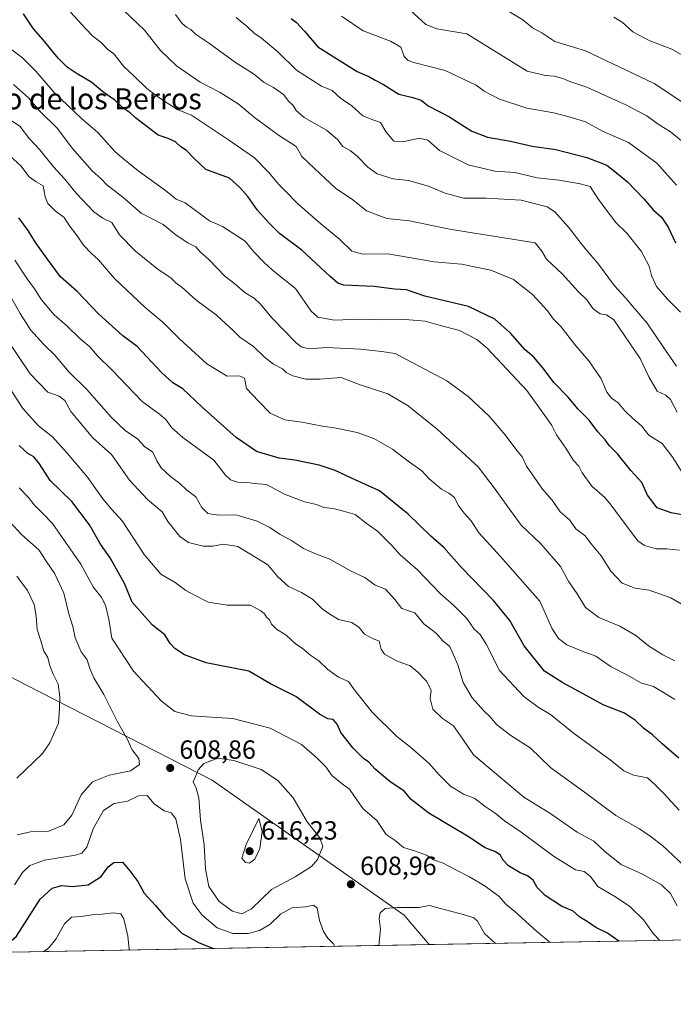
# Model space of a CAD drawing. Units: metres. Extents: x 625044 to 628515, y 4699481 to 4701856.
# Drawn here: x 626181 to 626431, y 4699481 to 4699856 of the extents above; entities that cross this region are included whole.
import ezdxf
from ezdxf.enums import TextEntityAlignment as Align

# ---------------------------------------------------------------- set-up
doc = ezdxf.new("R2010")
doc.units = ezdxf.units.M
doc.header["$MEASUREMENT"] = 0
for name, color, linetype, lineweight in [('Arbolado forestal CxS', 92, 'Continuous', 0), ('Comarca CxS', 21, 'Continuous', 0), ('Comunidad Autónoma CxS', 142, 'Continuous', 0), ('Curva de nivel maestra', 30, 'Continuous', 30), ('Curva de nivel normal', 30, 'Continuous', 0), ('Municipio CxS', 4, 'Continuous', 0), ('Provincia CxS', 1, 'Continuous', 0), ('Punto de cota en terreno', 7, 'Continuous', 0), ('Rótulo de punto de cota en terreno', 7, 'Continuous', 0), ('Texto cartográfico', 7, 'Continuous', 0)]:
    doc.layers.add(name, color=color, linetype=linetype, lineweight=lineweight)
doc.styles.add('Style-Arial', font='txt')

# ---------------------------------------------------------------- blocks, each defined once
blk = doc.blocks.new('*U6')
at = {"layer": 'Arbolado forestal CxS', "color": 92, "linetype": 'Continuous', "lineweight": 0}
blk.add_polyline3d([(625967.2049000004, 4699702.090299999, 625.2905000000028), (626050.8685, 4699661.089500001, 630.1206999999995), (626093.1019000001, 4699649.489900001, 638.936799999996), (626183.9165000003, 4699602.325099999, 618.9752000000008), (626254.7493000004, 4699566.069900001, 610.3855999999942), (626327.9209000003, 4699514.625700001, 610.0035000000062), (626337.4436999997, 4699503.365800001, 611.9682999999932), (626031.9208000004, 4699497.811899999, 584.2167999999947)], dxfattribs=at)
blk = doc.blocks.new('5PATER')
at = {"layer": 'Punto de cota en terreno', "linetype": 'Continuous', "lineweight": 0}
h = blk.add_hatch(color=51, dxfattribs=at)
edge = h.paths.add_edge_path()
edge.add_ellipse((0, 0), major_axis=(-0.1095731443231308, -0.1110710700762829), ratio=0.9994222409660322, start_angle=0, end_angle=360)

msp = doc.modelspace()

# ---------------------------------------------------------------- linework, layer by layer
at = {"layer": 'Arbolado forestal CxS', "color": 92, "linetype": 'Continuous', "lineweight": 0, "extrusion": (0.07945192026321508, 0.001444287014920445, 0.9968376529814202), "elevation": 57161.17735829963, "flags": 128}
msp.add_lwpolyline([(4687343.335861101, -709628.5793315009), (4687343.335861102, -709348.9293343228)], dxfattribs=at)
at = {"layer": 'Arbolado forestal CxS', "color": 92, "linetype": 'Continuous', "lineweight": 0, "extrusion": (-0.0904306292549248, -0.001643849377227285, 0.995901400266002), "elevation": -63755.90474476405, "flags": 128}
msp.add_lwpolyline([(-4687343.41447317, 708786.1111727579), (-4687343.41447317, 708479.2802211393)], dxfattribs=at)
at = {"layer": 'Arbolado forestal CxS', "color": 92, "linetype": 'Continuous', "lineweight": 0}
for points in [[(626616.1632000003, 4699508.432399999, 589.7458000000044), (626337.4436999997, 4699503.365800001, 611.9682999999932), (626327.9209000003, 4699514.625700001, 610.0035000000062), (626254.7493000004, 4699566.069900001, 610.3855999999942), (626183.9165000003, 4699602.325099999, 618.9752000000008), (626093.1019000001, 4699649.489900001, 638.936799999996), (626050.8685, 4699661.089500001, 630.1206999999995), (625967.2049000004, 4699702.090299999, 625.2905000000028), (625889.2383000003, 4699768.0043, 623.0981000000029), (625837.2664999999, 4699811.7357, 623.4345999999932), (625793.3132999997, 4699840.436100001, 630.2551999999996), (625756.2087000003, 4699850.264699999, 633.9017000000022), (625716.2571, 4699849.902100001, 640.4272000000057), (625716.6321, 4699857.488100001, 638.1052000000054), (625705.4726999998, 4699895.297900001, 625.8024000000005), (625697.8907000005, 4699942.0909, 609.5412000000069), (625696.6391000003, 4699989.682700001, 592.361699999994), (625686.9846999999, 4700018.6417, 583.1333000000013), (625659.0365000004, 4700066.808300001, 571.065300000002), (625621.7682999996, 4700155.3729, 547.5167999999976)], [(626337.4435999999, 4699503.365900001, 611.9682999999932), (626327.9209000003, 4699514.625700001, 610.0035000000062), (626254.7493000004, 4699566.069900001, 610.3855999999942), (626183.9165000003, 4699602.325099999, 618.9752000000008), (626093.1019000001, 4699649.489900001, 638.936799999996), (626050.8685, 4699661.089500001, 630.1206999999995), (625967.2049000004, 4699702.090299999, 625.2905000000028), (625889.2383000003, 4699768.0043, 623.0981000000029), (625837.2664999999, 4699811.7357, 623.4345999999932), (625793.3132999997, 4699840.436100001, 630.2551999999996), (625756.2087000003, 4699850.264699999, 633.9017000000022), (625716.2571, 4699849.902100001, 640.4272000000057)], [(626337.4435999999, 4699503.365900001, 611.9682999999932), (626327.9209000003, 4699514.625700001, 610.0035000000062), (626254.7493000004, 4699566.069900001, 610.3855999999942), (626183.9165000003, 4699602.325099999, 618.9752000000008), (626093.1019000001, 4699649.489900001, 638.936799999996), (626050.8685, 4699661.089500001, 630.1206999999995), (625967.2049000004, 4699702.090299999, 625.2905000000028), (625889.2383000003, 4699768.0043, 623.0981000000029), (625837.2664999999, 4699811.7357, 623.4345999999932), (625793.3132999997, 4699840.436100001, 630.2551999999996), (625756.2087000003, 4699850.264699999, 633.9017000000022), (625716.2571, 4699849.902100001, 640.4272000000057)]]:
    msp.add_polyline3d(points, dxfattribs=at)
at = {"layer": 'Comarca CxS', "color": 21, "linetype": 'Continuous', "lineweight": 0, "flags": 128}
msp.add_lwpolyline([(628251.6190587108, 4699538.161844951), (625085.6200009357, 4699480.609982993), (625044.1800009354, 4701793.849982969), (625427.4996742702, 4701800.821445478), (625450.1996825913, 4701801.234292165), (627505.9204615428, 4701838.621834046), (627514.6677057121, 4701838.780920808), (627514.7362506832, 4701838.782167439), (627547.3724828496, 4701839.375724943), (628470.2400009631, 4701856.15998297), (628493.2134063701, 4700608.080366653), (628493.5073105518, 4700592.113390466), (628512.820000961, 4699542.909982995), (628280.2785446702, 4699538.682820085)], close=True, dxfattribs=at)
at = {"layer": 'Comunidad Autónoma CxS', "color": 142, "linetype": 'Continuous', "lineweight": 0, "flags": 128}
msp.add_lwpolyline([(628251.6190587108, 4699538.161844951), (625085.6200009357, 4699480.609982993), (625044.1800009354, 4701793.849982969), (625427.4996742702, 4701800.821445478), (625450.1996825913, 4701801.234292165), (627505.9204615428, 4701838.621834046), (627514.6677057121, 4701838.780920808), (627514.7362506832, 4701838.782167439), (627547.3724828496, 4701839.375724943), (628470.2400009631, 4701856.15998297), (628493.2134063701, 4700608.080366653), (628493.5073105518, 4700592.113390466), (628512.820000961, 4699542.909982995), (628280.2785446702, 4699538.682820085)], close=True, dxfattribs=at)
at = {"layer": 'Curva de nivel maestra', "color": 30, "linetype": 'Continuous', "lineweight": 30, "flags": 128}
for points, elevation in [([(626438.04, 4699666.5101), (626429.6799999997, 4699667.940099999), (626424.3799999999, 4699669.870100001), (626420.6399999997, 4699674.7301), (626418.5, 4699679.590100001), (626414.3600000005, 4699684.100099999), (626409.3099999997, 4699690.470100001), (626406.1799999997, 4699693.540100001), (626404.5800000001, 4699695.8301), (626401.79, 4699698.880100001), (626398.4199999999, 4699703.280099999), (626394.3099999997, 4699707.5801), (626390.2999999998, 4699712.210100001), (626385.0700000003, 4699717.550100001), (626380.79, 4699723.2401), (626377.29, 4699727.3101), (626374.0599999997, 4699730.1801), (626368.5, 4699736.5101), (626362.5199999996, 4699741.8301), (626352.4600000001, 4699746.690099999), (626335.75, 4699750.670100001), (626328.75, 4699753.0001), (626324.2599999999, 4699753.280099999), (626316.4699999997, 4699754.2401), (626304.9100000003, 4699754.860099999), (626302.6399999997, 4699755.540100001), (626299.6600000003, 4699758.0801), (626288.9000000004, 4699768.110099999), (626280.4299999997, 4699774.5001), (626276.5099999999, 4699778.4801), (626271.8399999999, 4699783.5101), (626268.3300000001, 4699788.620100001), (626265.3099999997, 4699792.040100001), (626261.3099999997, 4699795.550100001), (626252.2999999998, 4699798.940099999), (626247.75, 4699803.170100001), (626244.9199999999, 4699806.120100001), (626242.7699999996, 4699807.550100001), (626240.7100000001, 4699809.4001), (626237.9000000004, 4699810.7501), (626234.0899999999, 4699811.9801), (626225.5499999998, 4699818.5801), (626223.5099999999, 4699820.5601), (626220.8200000003, 4699822.3101), (626217.5700000003, 4699825.390100001), (626213.0700000003, 4699828.5801), (626208.8600000005, 4699832.0801), (626203.2699999996, 4699835.3201), (626199.4000000004, 4699837.920100001), (626195.9800000006, 4699841.4001), (626190.3099999997, 4699848.300100001), (626186.54, 4699852.5801), (626182.8399999999, 4699858.210100001)], 550), ([(626284.7999999998, 4699856.4901), (626286.8300000001, 4699854.970100001), (626289.9800000006, 4699851.700099999), (626295.0099999999, 4699845.7401), (626310.0499999998, 4699836.280099999), (626314.4199999999, 4699834.350099999), (626316.8600000005, 4699832.960100001), (626320.0599999997, 4699831.340100001), (626325.8899999997, 4699827.620100001), (626331.2599999999, 4699826.3301), (626334.4000000004, 4699825.300100001), (626337.0800000001, 4699823.1801), (626344.9199999999, 4699819.130100001), (626353.75, 4699813.5001), (626359.75, 4699811.210100001), (626368.4100000003, 4699809.7601), (626376.7400000002, 4699807.850099999), (626385.7400000002, 4699806.4801), (626397.5899999999, 4699803.5101), (626405.1500000004, 4699800.540100001), (626408.9100000003, 4699797.6501), (626413.0800000001, 4699794.1501), (626419.29, 4699787.700099999), (626422.8099999997, 4699783.5601), (626426, 4699780.7501), (626428.5700000003, 4699776.870100001), (626431.3099999997, 4699770.920100001)], 525), ([(626432.6299999999, 4699574.4801), (626426.3300000001, 4699579.950099999), (626422.6200000001, 4699583.390100001), (626419.1100000005, 4699585.880100001), (626416.1600000003, 4699588.860099999), (626411.9500000002, 4699591.6501), (626403.8399999999, 4699594.780099999), (626397.5800000001, 4699598.2401), (626388.3700000001, 4699603.1501), (626381.3600000005, 4699607.6801), (626373.6600000003, 4699617.2301), (626368.1600000003, 4699626.920100001), (626361.9699999997, 4699634.5601), (626349.7599999999, 4699647.1801), (626343.0199999996, 4699654.770099999), (626338.1200000001, 4699659.050100001), (626329.4000000004, 4699667.530099999), (626318.4699999997, 4699676.4001), (626307.7800000003, 4699681.190099999), (626301.5899999999, 4699684.110099999), (626295.5499999998, 4699686.220100001), (626286.2300000006, 4699688.090100001), (626280.29, 4699688.880100001), (626271.6500000004, 4699691.390100001), (626263.9000000004, 4699696.710100001), (626250.7300000006, 4699708.4301), (626243.5899999999, 4699715.270099999), (626239.7100000001, 4699717.5801), (626235.3499999996, 4699721.4901), (626226.0800000001, 4699731.440099999), (626220.7199999997, 4699735.450099999), (626211.4400000004, 4699743.840100001), (626203.2999999998, 4699752.4001), (626196.9500000002, 4699758.020099999), (626191.9699999997, 4699764.710100001), (626187.3499999996, 4699771.120100001), (626184.5999999996, 4699775.6801), (626181.04, 4699780.440099999)], 575), ([(626409.7878999999, 4699504.681100001), (626405.4400000004, 4699507.690099999), (626401.0199999996, 4699509.9301), (626397.7000000002, 4699512.1601), (626394.8899999997, 4699513.890100001), (626392.3600000005, 4699516.090100001), (626387.8700000001, 4699517.9801), (626381.6200000001, 4699522.120100001), (626378.5800000001, 4699525.200099999), (626377.1200000001, 4699527.9001), (626375, 4699529.540100001), (626372.1600000003, 4699530.6801), (626367.7199999997, 4699533.470100001), (626365.6100000005, 4699535.610099999), (626364.5300000003, 4699537.6501), (626362.4199999999, 4699538.9301), (626358.75, 4699540.2401), (626352.0800000001, 4699544.7401), (626337.2999999998, 4699553.520099999), (626330.6200000001, 4699558.640100001), (626327.9100000003, 4699561.9301), (626322.4000000004, 4699565.5601), (626316.8799999999, 4699570.300100001), (626314.5, 4699572.960100001), (626312.4000000004, 4699574.300100001), (626308.5, 4699578.2401), (626303.7699999996, 4699584.300100001), (626302.4299999997, 4699587.470100001), (626300.8099999997, 4699589.200099999), (626298.8099999997, 4699589.4301), (626295.5999999996, 4699591.200099999), (626286.6699999999, 4699597.920100001), (626276.9699999997, 4699602.770099999), (626268.7599999999, 4699607.630100001), (626252.4699999997, 4699610.8201), (626244.2100000001, 4699613.890100001), (626240.4600000001, 4699616.2401), (626238.6500000004, 4699618.200099999), (626236.6500000004, 4699621.4301), (626231.9900000002, 4699625.220100001), (626224.2400000002, 4699633.920100001), (626221.3300000001, 4699641.0601), (626215.7999999998, 4699650.8301), (626212.0999999996, 4699656.110099999), (626207.9199999999, 4699663.4301), (626201.2000000002, 4699672.270099999), (626192.9100000003, 4699680.3201), (626188.9299999997, 4699686.670100001), (626186.79, 4699689.3301), (626184.4400000004, 4699690.6801), (626181.0999999996, 4699693.610099999)], 600), ([(626173.6423000004, 4699500.3884), (626175.2199999997, 4699502.220100001), (626180.0999999996, 4699506.610099999), (626189.2000000002, 4699520.700099999), (626193.7400000002, 4699524.8301), (626197.3899999997, 4699525.9001), (626201.3700000001, 4699525.530099999), (626207.4400000004, 4699526.110099999), (626212.3499999996, 4699529.340100001), (626215.0899999999, 4699533.0001), (626217.1799999997, 4699534.6601), (626220.4800000006, 4699534.780099999), (626223.29, 4699531.540100001), (626226.3799999999, 4699527.460100001), (626228.8399999999, 4699522.940099999), (626233.1399999997, 4699518.220100001), (626236.6699999999, 4699514.100099999), (626243.1600000003, 4699507.700099999), (626249.79, 4699504.090100001), (626255.1908999998, 4699501.870800001)], 600)]:
    msp.add_lwpolyline(points, dxfattribs=dict(at, elevation=elevation))
at = {"layer": 'Curva de nivel normal', "color": 30, "linetype": 'Continuous', "lineweight": 0, "flags": 128}
for points, elevation in [([(626431.9800000006, 4699706.4001), (626429.4299999997, 4699711.1801), (626427.6399999997, 4699712.8101), (626424.3200000003, 4699714.4301), (626421.1900000004, 4699719.840100001), (626417.8899999997, 4699726.870100001), (626407.7999999998, 4699741.550100001), (626405.0099999999, 4699743.4301), (626402.6699999999, 4699743.9001), (626400, 4699745.840100001), (626397.5899999999, 4699749.1601), (626394.2000000002, 4699752.450099999), (626388.2400000002, 4699758.950099999), (626382.1500000004, 4699764.770099999), (626380.4299999997, 4699767.8101), (626377.8300000001, 4699770.920100001), (626345.1500000004, 4699776.120100001), (626329.9000000004, 4699779.280099999), (626321.3399999999, 4699780.1601), (626313.5700000003, 4699783.190099999), (626308.3499999996, 4699787.340100001), (626301.7699999996, 4699791.840100001), (626293.6900000004, 4699799.290100001), (626288.8600000005, 4699803.920100001), (626286.75, 4699807.720100001), (626280, 4699812.0101), (626275.2000000002, 4699815.600099999), (626270.8099999997, 4699818.670100001), (626264.6799999997, 4699823.940099999), (626257.7999999998, 4699828.3201), (626250.2000000002, 4699832.2501), (626241.0899999999, 4699838.380100001), (626235.0599999997, 4699844.220100001), (626228.8600000005, 4699852.0801), (626221.0800000001, 4699859.470100001)], 540), ([(626439.2300000006, 4699805.270099999), (626429.4900000002, 4699813.300100001), (626424.8099999997, 4699816.1601), (626420.4100000003, 4699819.340100001), (626412.4500000002, 4699823.620100001), (626397.5899999999, 4699830.3201), (626391.1200000001, 4699832.4301), (626388.4100000003, 4699833.640100001), (626385.0700000003, 4699834.540100001), (626381.7599999999, 4699834.720100001), (626374.7999999998, 4699836.4301), (626351.8700000001, 4699850.600099999), (626340.4199999999, 4699852.550100001), (626336.1399999997, 4699854.2501), (626330.2300000006, 4699859.640100001)], 515), ([(626436.4100000003, 4699822.940099999), (626423.2199999997, 4699831.640100001), (626397.04, 4699844.110099999), (626385.3099999997, 4699847.720100001), (626380.4199999999, 4699851.0001), (626376.8399999999, 4699852.940099999), (626373.1799999997, 4699856.0001), (626367.4500000002, 4699859.460100001)], 510), ([(626200.7599999999, 4699858.9101), (626206.3799999999, 4699852.710100001), (626209.2699999996, 4699849.690099999), (626212.3399999999, 4699847.340100001), (626214.7800000003, 4699844.8101), (626217.3300000001, 4699842.870100001), (626220.9199999999, 4699838.2501), (626225.0300000003, 4699834.530099999), (626229.7800000003, 4699829.780099999), (626234.4400000004, 4699826.360099999), (626241.4199999999, 4699821.790100001), (626246.8799999999, 4699819.600099999), (626260.8899999997, 4699810.2601), (626270.9199999999, 4699803.300100001), (626276.3600000005, 4699797.7601), (626279.9800000006, 4699793.280099999), (626282.8600000005, 4699790.5101), (626287.3099999997, 4699785.950099999), (626296.1100000005, 4699778.210100001), (626303.2999999998, 4699772.380100001), (626308, 4699767.7401), (626312.2199999997, 4699766.620100001), (626321.6900000004, 4699766.7601), (626339.3499999996, 4699763.7601), (626349.75, 4699762.8201), (626360.9500000002, 4699760.530099999), (626369.6399999997, 4699757.0001), (626376.9000000004, 4699751.280099999), (626382.6200000001, 4699745.0101), (626384.8600000005, 4699741.870100001), (626387.5999999996, 4699739.0601), (626393.4000000004, 4699731.6501), (626398.2599999999, 4699726.0101), (626403.0700000003, 4699719.0801), (626405.2300000006, 4699714.020099999), (626406.9699999997, 4699711.690099999), (626409.5599999997, 4699709.9801), (626412.0800000001, 4699706.9301), (626414.9600000001, 4699704.090100001), (626418.3600000005, 4699701.2301), (626421.2100000001, 4699697.5601), (626426.2800000003, 4699694.4301), (626430.3099999997, 4699689.0801), (626434.54, 4699682.360099999)], 545), ([(626431.7800000003, 4699723.870100001), (626426.9500000002, 4699730.870100001), (626420.5800000001, 4699740.350099999), (626415.7000000002, 4699745.950099999), (626412.4699999997, 4699749.9101), (626408.1100000005, 4699754.5701), (626401.9900000002, 4699762.7601), (626396.2999999998, 4699769.540100001), (626390.5300000003, 4699776.970100001), (626385.3700000001, 4699782.7501), (626382.4000000004, 4699784.640100001), (626372.5, 4699787.2501), (626359.2199999997, 4699787.960100001), (626350.5700000003, 4699787.9801), (626343.54, 4699789.940099999), (626337.2400000002, 4699792.5801), (626329.5199999996, 4699794.6501), (626323.7199999997, 4699795.380100001), (626317.5700000003, 4699797.300100001), (626314.0099999999, 4699799.7401), (626310.1299999999, 4699803.860099999), (626307.3200000003, 4699806.120100001), (626304.5800000001, 4699807.7301), (626302.5099999999, 4699810.3301), (626298.3200000003, 4699813.940099999), (626289.8200000003, 4699818.790100001), (626286.7400000002, 4699821.380100001), (626285.6600000003, 4699823.300100001), (626283.9400000004, 4699824.850099999), (626281.9500000002, 4699827.5101), (626278.1200000001, 4699830.2301), (626274.5999999996, 4699832.020099999), (626270.4199999999, 4699835.370100001), (626263.5999999996, 4699839.640100001), (626253.2999999998, 4699847.1801), (626248.3399999999, 4699850.5601), (626246.6100000005, 4699852.2601), (626244.8700000001, 4699853.120100001), (626243.2599999999, 4699854.5701), (626240.7699999996, 4699858.0001)], 535), ([(626433.2999999998, 4699744.470100001), (626428.2599999999, 4699749.4901), (626424.1399999997, 4699754.350099999), (626422.2400000002, 4699758.4901), (626421.2999999998, 4699762.030099999), (626418.2300000006, 4699767.800100001), (626412.8600000005, 4699774.610099999), (626408.6299999999, 4699778.710100001), (626402.0499999998, 4699787.4901), (626398.8099999997, 4699792.4001), (626395.0300000003, 4699793.4001), (626386.9800000006, 4699794.8101), (626378.5800000001, 4699795.690099999), (626370.1399999997, 4699797.8201), (626362.4299999997, 4699798.2301), (626352.2999999998, 4699800.630100001), (626341.4299999997, 4699806.100099999), (626336.9199999999, 4699810.140100001), (626333.6699999999, 4699810.870100001), (626327.3600000005, 4699809.4001), (626324.04, 4699809.690099999), (626321.0300000003, 4699813.130100001), (626318.8399999999, 4699816.8301), (626316.3300000001, 4699817.7401), (626312.2199999997, 4699819.4001), (626307.9600000001, 4699823.120100001), (626303.6299999999, 4699826.140100001), (626300.5199999996, 4699829.0101), (626296.4199999999, 4699830.7401), (626286.8700000001, 4699836.8201), (626279.7699999996, 4699843.720100001), (626273.5499999998, 4699849.020099999), (626270.7599999999, 4699850.850099999), (626268.2800000003, 4699853.190099999), (626263.8300000001, 4699856.9101)], 530), ([(626304.0300000003, 4699857.3101), (626312.2599999999, 4699851.790100001), (626322.7199999997, 4699847.890100001), (626326.5899999999, 4699845.5601), (626327.9400000004, 4699842.0001), (626329.5, 4699840.420100001), (626331.5999999996, 4699839.710100001), (626343.5, 4699836.590100001), (626355.3600000005, 4699831.100099999), (626358.4299999997, 4699828.720100001), (626364.3099999997, 4699825.770099999), (626374.6799999997, 4699822.3201), (626385, 4699820.460100001), (626391.6900000004, 4699818.7601), (626397.0599999997, 4699817.140100001), (626403.4800000006, 4699813.550100001), (626413.4199999999, 4699809.1601), (626424.2300000006, 4699801.300100001), (626431.7599999999, 4699792.9001)], 520), ([(626437.4100000003, 4699840.4801), (626429.9400000004, 4699844.770099999), (626421.3300000001, 4699848.040100001), (626415.0899999999, 4699851.4001), (626410.9900000002, 4699855.020099999), (626407.8600000005, 4699856.9301)], 505), ([(626432.8799999999, 4699653.710100001), (626428.0599999997, 4699654.3101), (626423.9299999997, 4699654.2501), (626419.5300000003, 4699655.5701), (626417.04, 4699657.340100001), (626410.4500000002, 4699666.140100001), (626406.8099999997, 4699670.960100001), (626404.4600000001, 4699673.840100001), (626399.4600000001, 4699678.120100001), (626395.75, 4699683.2301), (626394.4500000002, 4699685.780099999), (626392.4800000006, 4699687.970100001), (626389.5599999997, 4699692.6501), (626385.9900000002, 4699697.800100001), (626384.2400000002, 4699701.270099999), (626382.2000000002, 4699704.170100001), (626374.7400000002, 4699714.610099999), (626359.5499999998, 4699730.7301), (626355.5599999997, 4699734.090100001), (626349.0199999996, 4699737.520099999), (626341.3200000003, 4699739.5001), (626335.8799999999, 4699741.030099999), (626328.3600000005, 4699741.7301), (626319.1500000004, 4699741.630100001), (626310.8200000003, 4699741.8201), (626301.3899999997, 4699741.5101), (626294.9400000004, 4699742.600099999), (626292.5, 4699744.9101), (626286.4400000004, 4699753.4901), (626277.75, 4699760.5701), (626274.3899999997, 4699763.530099999), (626270.6500000004, 4699767.5001), (626267.2699999996, 4699771.530099999), (626258.6100000005, 4699777.1601), (626253.6399999997, 4699779.360099999), (626244.4000000004, 4699786.2401), (626241.0300000003, 4699787.5801), (626236.8799999999, 4699790.9101), (626226.4600000001, 4699798.380100001), (626221.0899999999, 4699802.8201), (626217.7999999998, 4699805.670100001), (626211.1200000001, 4699812.970100001), (626204.7300000006, 4699818.450099999), (626194.4900000002, 4699828.210100001), (626187.4400000004, 4699836.460100001), (626182.4299999997, 4699841.4301), (626175.7400000002, 4699846.390100001)], 555), ([(626178.9699999997, 4699831.360099999), (626184.7400000002, 4699826.210100001), (626189.0800000001, 4699821.1501), (626195.5700000003, 4699814.710100001), (626201.5199999996, 4699806.9101), (626208.9699999997, 4699798.350099999), (626212.3799999999, 4699795.3101), (626214.5499999998, 4699793.020099999), (626220.5999999996, 4699788.4101), (626227.7100000001, 4699782.3201), (626236.0999999996, 4699777.890100001), (626241, 4699773.9301), (626245.4100000003, 4699770.890100001), (626248.4400000004, 4699769.460100001), (626250.1799999997, 4699767.530099999), (626253.5599999997, 4699764.440099999), (626259.5199999996, 4699758.2501), (626263.3399999999, 4699755.280099999), (626267.3399999999, 4699751.920100001), (626270.7400000002, 4699749.800100001), (626273.0199999996, 4699747.670100001), (626277.54, 4699742.1801), (626286.6100000005, 4699732.9301), (626288.6200000001, 4699731.3301), (626291.6600000003, 4699730.590100001), (626298.2599999999, 4699731.0601), (626311.2100000001, 4699730.4301), (626319.2800000003, 4699729.5601), (626324.4900000002, 4699728.700099999), (626344.1600000003, 4699718.280099999), (626352.2800000003, 4699712.370100001), (626360.2999999998, 4699704.850099999), (626366.4400000004, 4699697.7301), (626370.4900000002, 4699692.2501), (626372.9000000004, 4699689.3301), (626374.5899999999, 4699685.7401), (626380.6399999997, 4699677.0001), (626384.3099999997, 4699672.870100001), (626387.4400000004, 4699668.420100001), (626390.9500000002, 4699665.270099999), (626393.3700000001, 4699661.9301), (626396.79, 4699659.3301), (626399.2300000006, 4699656.130100001), (626403, 4699651.5601), (626406.7699999996, 4699645.720100001), (626410.9800000006, 4699641.130100001), (626415.9900000002, 4699639.270099999), (626421.3600000005, 4699638.460100001), (626429.6100000005, 4699635.620100001), (626435.0599999997, 4699632.4301)], 560), ([(626431.1699999999, 4699611.600099999), (626426.5199999996, 4699613.9001), (626421.0499999998, 4699617.3101), (626416.29, 4699621.220100001), (626410.1500000004, 4699624.7501), (626402.1500000004, 4699628.120100001), (626396.9900000002, 4699631.880100001), (626393.8600000005, 4699637.090100001), (626390.75, 4699641.720100001), (626387.5599999997, 4699647.5801), (626379.9800000006, 4699656.2401), (626372.5800000001, 4699663.350099999), (626367.3899999997, 4699670.3101), (626362.5700000003, 4699676.9901), (626356.0999999996, 4699685.5101), (626340.4600000001, 4699699.850099999), (626329.4800000006, 4699708.8301), (626321.6299999999, 4699713.350099999), (626311.1500000004, 4699716.7601), (626303.9299999997, 4699719.6601), (626295.75, 4699718.970100001), (626290.4199999999, 4699718.920100001), (626285.4199999999, 4699720.210100001), (626282.9800000006, 4699721.520099999), (626281.5199999996, 4699722.9301), (626278.0700000003, 4699724.7301), (626274.6399999997, 4699727.350099999), (626270.5199999996, 4699731.360099999), (626265.29, 4699734.9901), (626262.5700000003, 4699737.630100001), (626259.7599999999, 4699740.1601), (626256.4199999999, 4699743.340100001), (626248.5, 4699749.1801), (626243.2300000006, 4699753.860099999), (626240.8700000001, 4699755.670100001), (626238.9199999999, 4699757.550100001), (626234.0999999996, 4699760.8201), (626225.4800000006, 4699767.7301), (626219.4299999997, 4699773.950099999), (626216.4299999997, 4699778.710100001), (626213.0800000001, 4699780.3101), (626209.5800000001, 4699782.7601), (626202.8600000005, 4699789.920100001), (626198.5599999997, 4699795.280099999), (626194.2400000002, 4699799.9101), (626189.0499999998, 4699806.360099999), (626185.0899999999, 4699810.6601), (626181.4299999997, 4699815.440099999), (626172.4699999997, 4699821.140100001)], 565), ([(626177.54, 4699804.0601), (626181.7199999997, 4699800.2501), (626184.9500000002, 4699796.110099999), (626187.5899999999, 4699794.2501), (626190.29, 4699792.6801), (626191.0800000001, 4699788.4801), (626192.0300000003, 4699785.9901), (626194.9000000004, 4699783.120100001), (626198.29, 4699780.640100001), (626200.3399999999, 4699777.390100001), (626203.2800000003, 4699773.600099999), (626205.6699999999, 4699770.110099999), (626208.5700000003, 4699766.970100001), (626211.3799999999, 4699764.5001), (626217.4400000004, 4699757.3301), (626229.1500000004, 4699746.3101), (626236.04, 4699740.590100001), (626242.2800000003, 4699734.380100001), (626252.7300000006, 4699724.780099999), (626260.4100000003, 4699720.140100001), (626265.1900000004, 4699720.210100001), (626267, 4699719.4001), (626267.8099999997, 4699715.390100001), (626272.3600000005, 4699710.530099999), (626276.8200000003, 4699705.940099999), (626282.3700000001, 4699703.5001), (626288.8399999999, 4699702.5801), (626296.75, 4699701.0101), (626301.9400000004, 4699700.290100001), (626309.9500000002, 4699698.6601), (626316.3600000005, 4699696.300100001), (626323.4600000001, 4699692.220100001), (626329.9500000002, 4699687.370100001), (626334.5999999996, 4699684.020099999), (626337.4400000004, 4699680.970100001), (626342.1100000005, 4699676.9801), (626344.9800000006, 4699675.5101), (626347.0599999997, 4699673.8101), (626348.5599999997, 4699670.970100001), (626350.8200000003, 4699667.9101), (626353.3600000005, 4699665.120100001), (626356.4900000002, 4699660.2401), (626364.6299999999, 4699651.3101), (626379.5999999996, 4699634.360099999), (626381.3300000001, 4699630.590100001), (626384.2400000002, 4699624.0701), (626386.7599999999, 4699620.110099999), (626389.8799999999, 4699617.700099999), (626395.7300000006, 4699615.2401), (626400.9699999997, 4699613.290100001), (626406.8499999996, 4699609.2301), (626413.0599999997, 4699606.050100001), (626418.1399999997, 4699603.2401), (626422.9600000001, 4699601.7301), (626426.7400000002, 4699599.5001), (626431.0800000001, 4699596.850099999)], 570), ([(626432.8200000003, 4699554.590100001), (626426.8600000005, 4699560.9801), (626423.5800000001, 4699564.2301), (626420.6299999999, 4699566.9801), (626415.3200000003, 4699568.0101), (626411.6799999997, 4699569.630100001), (626406.4500000002, 4699573.7601), (626392.3399999999, 4699584.110099999), (626383.6900000004, 4699591.120100001), (626378.9600000001, 4699593.9101), (626373.5, 4699598.0101), (626364.2800000003, 4699607.890100001), (626359.1299999999, 4699617.880100001), (626356.8399999999, 4699621.590100001), (626354.5499999998, 4699623.700099999), (626351.75, 4699627.7401), (626346.8300000001, 4699632.640100001), (626341.7000000002, 4699637.190099999), (626332.9800000006, 4699646.3201), (626326.4500000002, 4699651.9301), (626323.1900000004, 4699655.600099999), (626317.7199999997, 4699661.0001), (626313.4699999997, 4699664.0001), (626309.2699999996, 4699667.360099999), (626304.8399999999, 4699668.5801), (626300.79, 4699669.640100001), (626297.2599999999, 4699670.050100001), (626294.4600000001, 4699671.130100001), (626289.9699999997, 4699672.190099999), (626282.3399999999, 4699675.130100001), (626275.4199999999, 4699678.8301), (626270.75, 4699679.200099999), (626268.3200000003, 4699679.540100001), (626264.3899999997, 4699679.6601), (626261.7199999997, 4699680.610099999), (626259.7400000002, 4699682.4101), (626255.4000000004, 4699688.140100001), (626243.4800000006, 4699696.720100001), (626239.3499999996, 4699700.4001), (626237.0999999996, 4699703.540100001), (626234.6900000004, 4699705.6601), (626227.9699999997, 4699710.450099999), (626216.54, 4699722.440099999), (626211.0199999996, 4699727.920100001), (626208.1200000001, 4699731.2601), (626204.4100000003, 4699734.380100001), (626199.3300000001, 4699739.3201), (626194.5300000003, 4699743.4801), (626189.6600000003, 4699749.270099999), (626186.9699999997, 4699753.450099999), (626184.1500000004, 4699757.190099999), (626179.4600000001, 4699764.3101)], 580), ([(626436.75, 4699531.440099999), (626426.3499999996, 4699541.120100001), (626421.7300000006, 4699544.720100001), (626417.5899999999, 4699547.550100001), (626408.5700000003, 4699552.5601), (626396.6600000003, 4699561.460100001), (626383.79, 4699570.8201), (626375.9000000004, 4699578.340100001), (626368.5999999996, 4699583.0801), (626363.1299999999, 4699587.2501), (626360.7000000002, 4699590.200099999), (626358.2300000006, 4699592.5601), (626353.9000000004, 4699597.460100001), (626350.4100000003, 4699603.360099999), (626348.3200000003, 4699610.0701), (626345.2800000003, 4699617.0801), (626342.6500000004, 4699619.2501), (626340.2199999997, 4699621.970100001), (626335.4699999997, 4699625.7401), (626332, 4699629.8101), (626327.0700000003, 4699631.5601), (626324.3600000005, 4699635.0001), (626320.8499999996, 4699638.860099999), (626316.8300000001, 4699640.390100001), (626312.9100000003, 4699643.360099999), (626307.5199999996, 4699645.9301), (626299.5599999997, 4699650.390100001), (626294.5, 4699652.2401), (626289.5800000001, 4699654.4101), (626284.9400000004, 4699657.390100001), (626280.6399999997, 4699659.700099999), (626276.7199999997, 4699662.4001), (626271.8300000001, 4699664.860099999), (626263.7199999997, 4699667.220100001), (626257.1600000003, 4699667.140100001), (626253.0800000001, 4699667.710100001), (626250.79, 4699670.0601), (626248.4400000004, 4699674.100099999), (626245.0899999999, 4699676.630100001), (626242.4400000004, 4699679.1501), (626238.79, 4699681.790100001), (626235.2199999997, 4699685.170100001), (626233.5700000003, 4699687.8301), (626232.1399999997, 4699691.100099999), (626228.9000000004, 4699693.3101), (626226.4000000004, 4699696.0801), (626221.5999999996, 4699699.420100001), (626216.3700000001, 4699704.370100001), (626206.9299999997, 4699714.9901), (626200.25, 4699721.6501), (626194.7199999997, 4699728.0801), (626190.5300000003, 4699732.120100001), (626185.4199999999, 4699737.780099999), (626181.5199999996, 4699743.9801), (626178.2199999997, 4699749.860099999)], 585), ([(626431.9800000006, 4699518.100099999), (626429.4500000002, 4699522.9001), (626426.0599999997, 4699526.210100001), (626418.7199999997, 4699530.200099999), (626410.6699999999, 4699533.890100001), (626404.5199999996, 4699538.700099999), (626400.1799999997, 4699542.870100001), (626393.8099999997, 4699546.280099999), (626383.4600000001, 4699553.4901), (626373.5, 4699559.590100001), (626354.29, 4699575.710100001), (626350.2800000003, 4699581.7301), (626346.7300000006, 4699586.790100001), (626342.4800000006, 4699589.5601), (626338.8399999999, 4699593.1501), (626337.8099999997, 4699597.2301), (626338.2000000002, 4699600.420100001), (626336.4000000004, 4699603.850099999), (626333.0700000003, 4699607.220100001), (626330.2400000002, 4699609.630100001), (626324.9400000004, 4699611.5801), (626320.4100000003, 4699614.0701), (626319.1799999997, 4699616.030099999), (626318.4199999999, 4699619.110099999), (626315.5300000003, 4699620.2601), (626312.8499999996, 4699621.710100001), (626310.75, 4699624.300100001), (626308, 4699626.140100001), (626302.8300000001, 4699627.390100001), (626299.2599999999, 4699629.600099999), (626296.5300000003, 4699631.5801), (626292.9800000006, 4699635.120100001), (626288.7199999997, 4699637.610099999), (626283.7800000003, 4699639.860099999), (626279.7300000006, 4699643.630100001), (626275.8799999999, 4699648.120100001), (626264.4699999997, 4699655.120100001), (626259.0999999996, 4699656.030099999), (626254.9900000002, 4699655.2501), (626251.3499999996, 4699655.2401), (626245.7300000006, 4699656.690099999), (626242.3899999997, 4699659.020099999), (626237.8399999999, 4699664.6601), (626235.6299999999, 4699668.360099999), (626230.04, 4699673.0701), (626223.25, 4699680.4901), (626216.3499999996, 4699690.300100001), (626209.2400000002, 4699696.5601), (626200.7999999998, 4699706.690099999), (626198.5700000003, 4699710.800100001), (626196.3799999999, 4699712.4301), (626192.0599999997, 4699713.9801), (626185.3200000003, 4699721.020099999), (626176.1600000003, 4699734.540100001)], 590), ([(626425.4288999997, 4699504.9652), (626422.8799999999, 4699507.670100001), (626419.2599999999, 4699512.710100001), (626413.8700000001, 4699517.970100001), (626408.2400000002, 4699521.6801), (626401.7599999999, 4699525.530099999), (626398.9299999997, 4699529.350099999), (626396.5499999998, 4699531.2301), (626393.1900000004, 4699531.890100001), (626384.7999999998, 4699537.120100001), (626372.8600000005, 4699545.9901), (626366.1600000003, 4699550.520099999), (626362.6299999999, 4699553.450099999), (626358.7800000003, 4699556.0701), (626354.7999999998, 4699559.0801), (626350.5499999998, 4699560.710100001), (626345.5599999997, 4699563.780099999), (626341.2000000002, 4699568.0801), (626337.4800000006, 4699572.380100001), (626330.2699999996, 4699578.600099999), (626325.1299999999, 4699582.6601), (626315.6699999999, 4699591.940099999), (626309.1799999997, 4699600.090100001), (626306.6799999997, 4699603.700099999), (626302.8399999999, 4699605.4001), (626298.8300000001, 4699608.210100001), (626295.3499999996, 4699611.530099999), (626292.3200000003, 4699613.620100001), (626289.0300000003, 4699616.340100001), (626286.4299999997, 4699618.0701), (626282.9400000004, 4699621.360099999), (626279.29, 4699623.6601), (626277.29, 4699625.530099999), (626276.5800000001, 4699627.2601), (626275.4800000006, 4699628.220100001), (626274.6900000004, 4699629.440099999), (626273.2800000003, 4699630.690099999), (626269.3700000001, 4699632.780099999), (626260.3899999997, 4699632.790100001), (626253.2199999997, 4699633.960100001), (626248.29, 4699636.450099999), (626244.6600000003, 4699638.420100001), (626240.5899999999, 4699641.420100001), (626235.1900000004, 4699644.590100001), (626228.75, 4699652.090100001), (626220.4400000004, 4699664.9001), (626216.3899999997, 4699669.390100001), (626213.0800000001, 4699673.3201), (626207.1799999997, 4699681.620100001), (626199.3899999997, 4699690.770099999), (626193.8899999997, 4699697.0001), (626188.5599999997, 4699701.2301), (626182.5999999996, 4699707.800100001), (626177.7100000001, 4699715.3101)], 595), ([(626383.5217000004, 4699504.203400001), (626378.3300000001, 4699508.4801), (626370.1600000003, 4699516.020099999), (626366.7400000002, 4699518.8201), (626364.0800000001, 4699521.690099999), (626358.75, 4699525.600099999), (626352.7999999998, 4699529.2501), (626347.2999999998, 4699531.960100001), (626342.7999999998, 4699534.4801), (626339.0800000001, 4699535.7401), (626336.3700000001, 4699537.460100001), (626332.29, 4699539.050100001), (626327.6600000003, 4699540.420100001), (626324.4500000002, 4699543.040100001), (626321, 4699545.390100001), (626317.5499999998, 4699550.7301), (626312.2800000003, 4699555.110099999), (626310.0700000003, 4699558.190099999), (626307.1100000005, 4699562.6601), (626304.8200000003, 4699564.3201), (626300.5199999996, 4699567.710100001), (626298.04, 4699571.190099999), (626294.75, 4699574.420100001), (626288.7300000006, 4699579.720100001), (626276.8700000001, 4699585.920100001), (626262.6299999999, 4699589.640100001), (626254.4900000002, 4699590.0601), (626246.8600000005, 4699590.610099999), (626240.4800000006, 4699592.3101), (626235.3399999999, 4699596.200099999), (626224.7400000002, 4699607.6601), (626216.5099999999, 4699620.170100001), (626215.3099999997, 4699627.5001), (626214.0999999996, 4699632.840100001), (626212.4800000006, 4699635.6801), (626209.3200000003, 4699639.7301), (626204.7000000002, 4699648.440099999), (626193.9000000004, 4699663.9801), (626190.2400000002, 4699667.5601), (626186.9199999999, 4699671.0001), (626184.7599999999, 4699673.8301), (626181.0999999996, 4699677.5701)], 605), ([(626180.4299999997, 4699545.2401), (626185.4299999997, 4699546.3301), (626192.4299999997, 4699546.640100001), (626198.1100000005, 4699549.030099999), (626201.1600000003, 4699552.770099999), (626204.7800000003, 4699560.5001), (626209.0899999999, 4699565.470100001), (626215.4299999997, 4699568.0001), (626223.54, 4699569.600099999), (626226.9900000002, 4699572.040100001), (626226.7800000003, 4699574.350099999), (626224.2599999999, 4699577.610099999), (626222.2800000003, 4699581.8301), (626218.4699999997, 4699588.520099999), (626213.3600000005, 4699598.690099999), (626209.6500000004, 4699605.0801), (626208.04, 4699608.700099999), (626207.0199999996, 4699611.890100001), (626204.7400000002, 4699614.9801), (626202.4699999997, 4699620.3301), (626201.5700000003, 4699624.640100001), (626200.0999999996, 4699629.520099999), (626198.2300000006, 4699637.350099999), (626194.7199999997, 4699644.7401), (626191.4400000004, 4699649.5601), (626188.6900000004, 4699653.850099999), (626182.2100000001, 4699659.640100001), (626171.0599999997, 4699671.4801)], 610), ([(626180.2400000002, 4699566.840100001), (626190, 4699576.1801), (626192.7999999998, 4699580.3101), (626196.1299999999, 4699587.840100001), (626196.5, 4699593.520099999), (626196.6399999997, 4699597.8101), (626195.9699999997, 4699602.720100001), (626194.04, 4699606.4801), (626192.7999999998, 4699609.620100001), (626192.0700000003, 4699612.8301), (626190.5599999997, 4699615.300100001), (626189.5300000003, 4699618.8201), (626187.9600000001, 4699623.540100001), (626187.6699999999, 4699628.610099999), (626186.7999999998, 4699633.030099999), (626184.3099999997, 4699638.450099999), (626180.2000000002, 4699643.9001)], 615), ([(626256.8300000001, 4699574.5101), (626251.5099999999, 4699572.470100001), (626249.4400000004, 4699570.050100001), (626248.5099999999, 4699567.780099999), (626247.4299999997, 4699565.4901), (626248.5999999996, 4699563.0701), (626249.6699999999, 4699559.350099999), (626250.29, 4699550.840100001), (626251.6399999997, 4699541.380100001), (626252.1500000004, 4699532.190099999), (626253.4500000002, 4699525.5701), (626257.4400000004, 4699519.850099999), (626262.4100000003, 4699516.0701), (626266.0800000001, 4699515.1601), (626269.6699999999, 4699517.050100001), (626277.29, 4699524.440099999), (626286.3799999999, 4699529.1601), (626292.5599999997, 4699533.190099999), (626294.8600000005, 4699535.880100001), (626296.8499999996, 4699540.770099999), (626295.7999999998, 4699544.110099999), (626290.9600000001, 4699550.190099999), (626285.6399999997, 4699559.350099999), (626279.7199999997, 4699565.9801), (626273.3499999996, 4699570.110099999), (626263, 4699573.610099999), (626256.8300000001, 4699574.5101)], 610), ([(626179.3300000001, 4699526.1801), (626182.4100000003, 4699530.840100001), (626185.1500000004, 4699533.520099999), (626190.8399999999, 4699535.550100001), (626202.6699999999, 4699537.520099999), (626204.9699999997, 4699538.220100001), (626206.9299999997, 4699540.5101), (626209.3600000005, 4699547.5101), (626213.3499999996, 4699554.5101), (626217.3899999997, 4699557.170100001), (626222.4699999997, 4699558.0101), (626226.6699999999, 4699560.140100001), (626229.9600000001, 4699560.2301), (626232.6200000001, 4699557.0801), (626236.4000000004, 4699554.360099999), (626239.0599999997, 4699553.620100001), (626240.8600000005, 4699551.280099999), (626242.7000000002, 4699543.460100001), (626244.3700000001, 4699528.4301), (626247.4299999997, 4699519.1801), (626250.8899999997, 4699514.5801), (626256.6299999999, 4699509.780099999), (626262.5899999999, 4699507.610099999), (626268.3799999999, 4699507.670100001), (626272.75, 4699508.800100001), (626276.75, 4699511.100099999), (626280.75, 4699514.940099999), (626285.0800000001, 4699517.350099999), (626290.2800000003, 4699517.720100001), (626293.5300000003, 4699518.380100001), (626294.7300000006, 4699517.2301), (626295.6399999997, 4699512.5101), (626297.2199999997, 4699508.350099999), (626298.8399999999, 4699505.890100001), (626300.7999999998, 4699503.790100001), (626301.4338999996, 4699502.711300001)], 605), ([(626272.5499999998, 4699551.5101), (626267.6699999999, 4699541.5001), (626266, 4699536.380100001), (626267.4699999997, 4699534.6501), (626268.9500000002, 4699534.370100001), (626271.0199999996, 4699535.940099999), (626272.9000000004, 4699540.0701), (626273.7699999996, 4699546.4801), (626272.5499999998, 4699551.5101)], 615), ([(626362.7046999997, 4699503.824999999), (626358.5300000003, 4699507.640100001), (626355.8600000005, 4699512.2501), (626354.4600000001, 4699513.530099999), (626350.9600000001, 4699514.6801), (626337.5, 4699518.2601), (626333.6100000005, 4699517.5001), (626325.2999999998, 4699517.550100001), (626320.6900000004, 4699517.0801), (626318.7400000002, 4699515.470100001), (626318.3700000001, 4699513.300100001), (626318.9199999999, 4699509.3101), (626318.2710999995, 4699503.0174)], 610), ([(626190.4995999997, 4699500.694800001), (626192.4299999997, 4699502.130100001), (626195.0899999999, 4699505.460100001), (626198.4299999997, 4699511.350099999), (626201.1399999997, 4699513.880100001), (626204.9600000001, 4699514.100099999), (626208.8099999997, 4699514.780099999), (626212.8200000003, 4699514.920100001), (626216.9199999999, 4699515.520099999), (626219.9000000004, 4699515.1501), (626221.0800000001, 4699513.190099999), (626222.5999999996, 4699506.530099999), (626223.1100000005, 4699501.6601), (626223.3181999996, 4699501.291400001)], 595)]:
    msp.add_lwpolyline(points, dxfattribs=dict(at, elevation=elevation))
at = {"layer": 'Municipio CxS', "color": 4, "linetype": 'Continuous', "lineweight": 0, "flags": 128}
msp.add_lwpolyline([(628251.6190587108, 4699538.161844951), (625085.6200009357, 4699480.609982993), (625044.1800009354, 4701793.849982969), (625427.4996742702, 4701800.821445478), (625450.1996825913, 4701801.234292165), (627505.9204615428, 4701838.621834046), (627514.6677057121, 4701838.780920808), (627514.7362506832, 4701838.782167439), (627547.3724828496, 4701839.375724943), (628470.2400009631, 4701856.15998297), (628493.2134063701, 4700608.080366653), (628493.5073105518, 4700592.113390466), (628512.820000961, 4699542.909982995), (628280.2785446702, 4699538.682820085)], close=True, dxfattribs=at)
at = {"layer": 'Provincia CxS', "color": 1, "linetype": 'Continuous', "lineweight": 0, "flags": 128}
msp.add_lwpolyline([(628251.6190587108, 4699538.161844951), (625085.6200009357, 4699480.609982993), (625044.1800009354, 4701793.849982969), (625427.4996742702, 4701800.821445478), (625450.1996825913, 4701801.234292165), (627505.9204615428, 4701838.621834046), (627514.6677057121, 4701838.780920808), (627514.7362506832, 4701838.782167439), (627547.3724828496, 4701839.375724943), (628470.2400009631, 4701856.15998297), (628493.2134063701, 4700608.080366653), (628493.5073105518, 4700592.113390466), (628512.820000961, 4699542.909982995), (628280.2785446702, 4699538.682820085)], close=True, dxfattribs=at)

# ---------------------------------------------------------------- block references
at = {"layer": 'Arbolado forestal CxS', "color": 92, "linetype": 'Continuous', "lineweight": 0}
msp.add_blockref('*U6', (0, 0), dxfattribs=at)
at = {"layer": 'Punto de cota en terreno', "color": 7, "linetype": 'Continuous', "lineweight": 0, "xscale": 10, "yscale": 10, "zscale": 10}
for p in [(626238.7000000002, 4699570.710000001, 608.8600000000006), (626269, 4699539, 616.2299999999959), (626307.5999999996, 4699526.4, 608.9600000000064)]:
    msp.add_blockref('5PATER', p, dxfattribs=at)

# ---------------------------------------------------------------- texts
at = {"layer": 'Rótulo de punto de cota en terreno', "color": 7, "linetype": 'Continuous', "lineweight": 0, "style": 'Style-Arial'}
for s, p in [('608,86', (626242.2278000005, 4699574.2378)), ('616,23', (626273.4096999997, 4699543.409700001)), ('608,96', (626311.1277999999, 4699529.927800001))]:
    msp.add_text(s, height=7.000000000000002, dxfattribs=at).set_placement(p)
at = {"layer": 'Texto cartográfico', "color": 7, "linetype": 'Continuous', "lineweight": 0, "style": 'Style-Arial'}
msp.add_text('Caracierzo de los Berros', height=8, dxfattribs=at).set_placement((626189.4952060974, 4699825.87015), align=Align.MIDDLE_CENTER)

doc.saveas('drawing.dxf')
